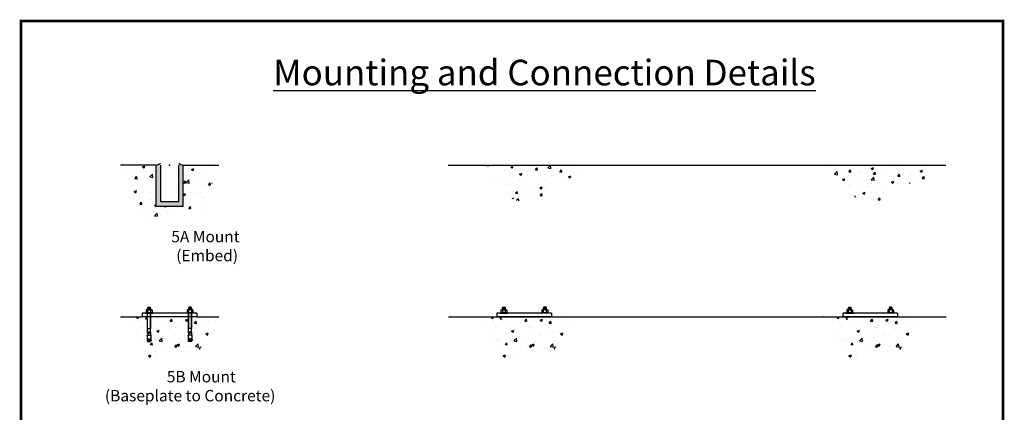
# Model space of a CAD drawing. Units: inches. Extents: x -114 to 1552, y -247 to 155.
# Drawn here: x 139 to 247, y -148 to -105 of the extents above; entities that cross this region are included whole.
import ezdxf

# ---------------------------------------------------------------- set-up
doc = ezdxf.new("R2010")
doc.units = ezdxf.units.IN
doc.header["$LTSCALE"] = 5
doc.header["$MEASUREMENT"] = 0
doc.layers.add('Border', color=7, linetype='Continuous')
doc.styles.get("Standard").update_dxf_attribs({"font": 'ARIAL.TTF', "height": 1.25})
pattern_1 = [(50, (-252.1135, -149.3094), (2.689726, -0.235321), [0.28125, -3.09375]), (355, (-252.1135, -149.3094), (-0.520318, 2.82072), [0.225, -2.475]), (100.4514, (-251.8893, -149.329), (2.16941, 2.585398), [0.239026, -2.629283]), (46.1842, (-252.1135, -148.5594), (4.002154, -0.620696), [0.421875, -4.640625]), (96.6356, (-251.78, -148.611), (3.504985, 3.652942), [0.35854, -3.943924]), (351.1842, (-252.1135, -148.5594), (3.504982, 3.652945), [0.3375, -3.7125]), (21, (-251.7385, -148.7469), (2.238401, -1.509821), [0.28125, -3.09375]), (326, (-251.7385, -148.747), (0.912432, 2.719313), [0.225, -2.475]), (71.4514, (-251.552, -148.8727), (3.150835, 1.20949), [0.239026, -2.629283]), (37.5, (-252.1135, -149.3094), (0.0455995, 1.248352), [0, -2.445, 0, -2.5125, 0, -2.484375]), (7.5, (-252.1135, -149.3094), (0.9865108, 1.479044), [0, -1.4325, 0, -2.38875, 0, -0.946875]), (327.5, (-252.9497, -149.3094), (2.0018341, -0.0845808), [0, -0.9375, 0, -2.925, 0, -3.88125]), (317.5, (-253.3247, -149.3094), (2.186948, 0.3753937), [0, -1.21875, 0, -1.9425, 0, -2.75625])]

# ---------------------------------------------------------------- blocks, each defined once
blk = doc.blocks.new('5A Embedded Post')
h = blk.add_hatch()
h.set_pattern_fill('AR-SAND', color=253, scale=0.0625, style=0)
h.set_pattern_definition([(37.5, (129.49496, -90.36932), (-0.00393708, 0.12042649), [0, -0.095, 0, -0.10625, 0, -0.1015625]), (7.5, (129.49496, -90.36932), (0.11061104, 0.17638413), [0, -0.05125, 0, -0.085625, 0, -0.0328125]), (327.5, (129.41809, -90.36932), (0.19463387, 0.0003537), [0, -0.03125, 0, -0.1125, 0, -0.146875]), (317.5, (129.41809, -90.36932), (0.1878829, 0.0548547), [0, -0.015625, 0, -0.07375, 0, -0.084375])])
h.paths.add_polyline_path([(154.16, -121.34), (154.16, -121.12, -0.125946), (153.66, -121.34), (153.66, -125.84), (156.66, -125.84), (156.66, -121.34, -0.125946), (156.16, -121.12), (156.16, -121.34), (156.16, -125.34), (154.16, -125.34)])
h = blk.add_hatch()
h.set_pattern_fill('AR-CONC', color=253, scale=0.375, style=0)
h.set_pattern_definition([(50, (129.495, -90.3693), (2.68973, -0.23532), [0.28125, -3.09375]), (355, (129.495, -90.3693), (-0.52032, 2.82072), [0.225, -2.475]), (100.4514, (129.719, -90.389), (2.16941, 2.5854), [0.23903, -2.62928]), (46.184, (129.495, -89.6193), (4.00215, -0.6207), [0.42188, -4.64062]), (96.636, (129.8285, -89.671), (3.505, 3.65294), [0.35854, -3.94392]), (351.184, (129.495, -89.6193), (3.50498, 3.65294), [0.3375, -3.7125]), (21, (129.87, -89.8068), (2.2384, -1.50982), [0.28125, -3.09375]), (326, (129.87, -89.8068), (0.91243, 2.71931), [0.225, -2.475]), (71.4514, (130.0565, -89.9326), (3.15083, 1.20949), [0.23903, -2.62928]), (37.5, (129.495, -90.3693), (0.0456, 1.248352), [0, -2.445, 0, -2.5125, 0, -2.484375]), (7.5, (129.495, -90.3693), (0.98651, 1.479044), [0, -1.4325, 0, -2.38875, 0, -0.946875]), (327.5, (128.6587, -90.3693), (2.001834, -0.08458), [0, -0.9375, 0, -2.925, 0, -3.88125]), (317.5, (128.2837, -90.3693), (2.18695, 0.375394), [0, -1.21875, 0, -1.9425, 0, -2.75625])])
h.paths.add_polyline_path([(160.57, -121.34), (156.66, -121.34), (156.66, -125.84), (153.66, -125.84), (153.66, -121.34), (149.75, -121.34), (151.8, -126.96), (158.52, -126.96)])
h = blk.add_hatch()
h.set_pattern_fill('AR-CONC', color=253, scale=0.375, style=0)
h.set_pattern_definition(pattern_1)
edge = h.paths.add_edge_path()
edge.add_spline(control_points=[(189.68, -121.34), (190.39, -122.71), (191.63, -125.09), (195.96, -125.87), (197, -122.69), (199.97, -123.97), (200.39, -122.21), (200.59, -121.34)], knot_values=[0, 0, 0, 0, 4.533033, 7.857948, 10.043116, 12.308112, 14.513169, 14.513169, 14.513169, 14.513169], degree=3, periodic=0)
edge.add_line((200.59, -121.34), (189.68, -121.34))
h = blk.add_hatch()
h.set_pattern_fill('AR-CONC', color=253, scale=0.375, style=0)
h.set_pattern_definition(pattern_1)
edge = h.paths.add_edge_path()
edge.add_spline(control_points=[(227.68, -121.34), (228.39, -122.71), (229.62, -125.09), (233.96, -125.87), (235, -122.69), (237.97, -123.97), (238.38, -122.21), (238.59, -121.34)], knot_values=[0, 0, 0, 0, 4.533033, 7.857948, 10.043116, 12.308112, 14.513169, 14.513169, 14.513169, 14.513169], degree=3, periodic=0)
edge.add_line((238.59, -121.34), (227.68, -121.34))
at = {"color": 253}
for p, q in [((153.66, -121.34), (149.75, -121.34)), ((153.66, -121.34), (153.66, -125.84)), ((156.66, -125.84), (156.66, -121.34)), ((156.66, -121.34), (160.57, -121.34)), ((185.75, -121.34), (240.44, -121.34)), ((153.66, -125.84), (156.66, -125.84))]:
    blk.add_line(p, q, dxfattribs=at)
at = {"color": 5}
for p, q in [((154.16, -121.34), (154.16, -125.34)), ((156.16, -125.34), (156.16, -121.34)), ((154.16, -125.34), (156.16, -125.34))]:
    blk.add_line(p, q, dxfattribs=at)
at = {"color": 253}
for centre, start, end in [((153.48, -120.26), 279.3205, 308.034), ((156.84, -120.26), 231.966, 260.6795)]:
    blk.add_arc(centre, 1.1, start, end, dxfattribs=at)
blk.add_point((155.16, -121.34), dxfattribs=at)
at = {"color": 1, "insert": (137.94, -128.56), "char_height": 1.25, "width": 35.2453, "attachment_point": 1}
blk.add_mtext('\\pi13.928;5A Mount \\P\\pi14.359;(Embed)', dxfattribs=at)
blk = doc.blocks.new('5B Mount Baseplate to Concrete')
h = blk.add_hatch()
h.set_pattern_fill('AR-CONC', color=253, scale=0.375, style=0)
h.set_pattern_definition([(50, (0, 0), (2.689726, -0.23532), [0.28125, -3.09375]), (355, (0, 0), (-0.520318, 2.82072), [0.225, -2.475]), (100.4514, (0.2241, -0.0196), (2.16941, 2.585398), [0.239026, -2.629283]), (46.1842, (0, 0.75), (4.002154, -0.620696), [0.421875, -4.640625]), (96.6356, (0.3335, 0.6983), (3.504985, 3.65294), [0.35854, -3.94392]), (351.1842, (0, 0.75), (3.50498, 3.652945), [0.3375, -3.7125]), (21, (0.375, 0.5625), (2.238401, -1.50982), [0.28125, -3.09375]), (326, (0.375, 0.5625), (0.912432, 2.719313), [0.225, -2.475]), (71.4514, (0.5615, 0.4367), (3.150835, 1.20949), [0.239026, -2.629283]), (37.5, (0, 0), (0.0455995, 1.248352), [0, -2.445, 0, -2.5125, 0, -2.484375]), (7.5, (0, 0), (0.986511, 1.479044), [0, -1.4325, 0, -2.38875, 0, -0.946875]), (327.5, (-0.8362, 0), (2.001834, -0.084581), [0, -0.9375, 0, -2.925, 0, -3.88125]), (317.5, (-1.2112, 0), (2.186948, 0.375394), [0, -1.21875, 0, -1.9425, 0, -2.75625])])
h.paths.add_polyline_path([(160.57, -137.98), (158.16, -137.98), (157.6, -137.98), (157.6, -139.26), (157.58, -139.26), (157.58, -139.66, 0.455978), (157.6, -139.68), (157.6, -139.78), (157.55, -139.78), (157.55, -140), (157.61, -140), (157.63, -140), (157.61, -140.08), (157.61, -140.35), (157.63, -140.63), (157.59, -140.64), (157.58, -140.69), (157.25, -140.69), (157.23, -140.64), (157.19, -140.63), (157.21, -140.35), (157.21, -140.08), (157.21, -140), (157.27, -140), (157.27, -139.78), (157.22, -139.78), (157.22, -139.66), (157.25, -139.66), (157.25, -139.26), (157.22, -139.26), (157.22, -137.98), (153.1, -137.98), (153.1, -139.26), (153.07, -139.26), (153.07, -139.66, 0.455978), (153.1, -139.68), (153.1, -139.78), (153.05, -139.78), (153.05, -140), (153.11, -140), (153.11, -140), (153.11, -140.08), (153.11, -140.35), (153.13, -140.63), (153.09, -140.64), (153.07, -140.69), (152.74, -140.69), (152.73, -140.64), (152.69, -140.63), (152.71, -140.35), (152.71, -140.08), (152.69, -140), (152.71, -140), (152.77, -140), (152.77, -139.78), (152.72, -139.78), (152.72, -139.66), (152.74, -139.66), (152.74, -139.26), (152.72, -139.26), (152.72, -137.98), (152.16, -137.98), (149.75, -137.98), (152.38, -142.52), (157.94, -142.52)])
h = blk.add_hatch()
h.set_pattern_fill('AR-CONC', color=253, scale=0.375, style=0)
h.set_pattern_definition([(50, (38.972, 0), (2.689726, -0.23532), [0.28125, -3.09375]), (355, (38.972, 0), (-0.520318, 2.82072), [0.225, -2.475]), (100.4514, (39.196, -0.0196), (2.16941, 2.585398), [0.239026, -2.629283]), (46.1842, (38.972, 0.75), (4.002154, -0.620696), [0.421875, -4.640625]), (96.6356, (39.3055, 0.6983), (3.504985, 3.65294), [0.35854, -3.94392]), (351.1842, (38.972, 0.75), (3.50498, 3.652945), [0.3375, -3.7125]), (21, (39.347, 0.5625), (2.238401, -1.50982), [0.28125, -3.09375]), (326, (39.347, 0.5625), (0.912432, 2.719313), [0.225, -2.475]), (71.4514, (39.5335, 0.4367), (3.150835, 1.20949), [0.239026, -2.629283]), (37.5, (38.972, 0), (0.0455995, 1.248352), [0, -2.445, 0, -2.5125, 0, -2.484375]), (7.5, (38.972, 0), (0.986511, 1.479044), [0, -1.4325, 0, -2.38875, 0, -0.946875]), (327.5, (38.1357, 0), (2.001834, -0.084581), [0, -0.9375, 0, -2.925, 0, -3.88125]), (317.5, (37.7607, 0), (2.186948, 0.375394), [0, -1.21875, 0, -1.9425, 0, -2.75625])])
h.paths.add_polyline_path([(199.54, -137.98), (197.13, -137.98), (196.57, -137.98), (196.57, -139.26), (196.55, -139.26), (196.55, -139.66, 0.455978), (196.57, -139.68), (196.57, -139.78), (196.52, -139.78), (196.52, -140), (196.58, -140), (196.6, -140), (196.58, -140.08), (196.58, -140.35), (196.61, -140.63), (196.56, -140.64), (196.55, -140.69), (196.22, -140.69), (196.2, -140.64), (196.16, -140.63), (196.19, -140.35), (196.19, -140.08), (196.18, -140), (196.24, -140), (196.24, -139.78), (196.2, -139.78), (196.2, -139.66), (196.22, -139.66), (196.22, -139.26), (196.2, -139.26), (196.2, -137.98), (192.07, -137.98), (192.07, -139.26), (192.05, -139.26), (192.05, -139.66, 0.455978), (192.07, -139.68), (192.07, -139.78), (192.02, -139.78), (192.02, -140), (192.08, -140), (192.08, -140), (192.08, -140.08), (192.08, -140.35), (192.1, -140.63), (192.06, -140.64), (192.05, -140.69), (191.72, -140.69), (191.7, -140.64), (191.66, -140.63), (191.68, -140.35), (191.68, -140.08), (191.66, -140), (191.68, -140), (191.74, -140), (191.74, -139.78), (191.69, -139.78), (191.69, -139.66), (191.72, -139.66), (191.72, -139.26), (191.69, -139.26), (191.69, -137.98), (191.13, -137.98), (188.72, -137.98), (191.35, -142.52), (196.92, -142.52)])
h = blk.add_hatch()
h.set_pattern_fill('AR-CONC', color=253, scale=0.375, style=0)
h.set_pattern_definition([(50, (76.9677, 0), (2.689726, -0.23532), [0.28125, -3.09375]), (355, (76.9677, 0), (-0.520318, 2.82072), [0.225, -2.475]), (100.4514, (77.1918, -0.0196), (2.16941, 2.585398), [0.239026, -2.629283]), (46.1842, (76.9677, 0.75), (4.002154, -0.620696), [0.421875, -4.640625]), (96.6356, (77.301, 0.6983), (3.504985, 3.65294), [0.35854, -3.94392]), (351.1842, (76.9677, 0.75), (3.50498, 3.652945), [0.3375, -3.7125]), (21, (77.3427, 0.5625), (2.238401, -1.50982), [0.28125, -3.09375]), (326, (77.3427, 0.5625), (0.912432, 2.719313), [0.225, -2.475]), (71.4514, (77.5292, 0.4367), (3.150835, 1.20949), [0.239026, -2.629283]), (37.5, (76.9677, 0), (0.0455995, 1.248352), [0, -2.445, 0, -2.5125, 0, -2.484375]), (7.5, (76.9677, 0), (0.986511, 1.479044), [0, -1.4325, 0, -2.38875, 0, -0.946875]), (327.5, (76.1314, 0), (2.001834, -0.084581), [0, -0.9375, 0, -2.925, 0, -3.88125]), (317.5, (75.7564, 0), (2.186948, 0.375394), [0, -1.21875, 0, -1.9425, 0, -2.75625])])
h.paths.add_polyline_path([(237.53, -137.98), (235.13, -137.98), (234.57, -137.98), (234.57, -139.26), (234.54, -139.26), (234.54, -139.66, 0.455978), (234.57, -139.68), (234.57, -139.78), (234.52, -139.78), (234.52, -140), (234.58, -140), (234.6, -140), (234.58, -140.08), (234.58, -140.35), (234.6, -140.63), (234.56, -140.64), (234.54, -140.69), (234.21, -140.69), (234.2, -140.64), (234.16, -140.63), (234.18, -140.35), (234.18, -140.08), (234.17, -140), (234.24, -140), (234.24, -139.78), (234.19, -139.78), (234.19, -139.66), (234.21, -139.66), (234.21, -139.26), (234.19, -139.26), (234.19, -137.98), (230.06, -137.98), (230.06, -139.26), (230.04, -139.26), (230.04, -139.66, 0.455978), (230.06, -139.68), (230.06, -139.78), (230.02, -139.78), (230.02, -140), (230.07, -140), (230.08, -140), (230.07, -140.08), (230.07, -140.35), (230.1, -140.63), (230.06, -140.64), (230.04, -140.69), (229.71, -140.69), (229.69, -140.64), (229.65, -140.63), (229.68, -140.35), (229.68, -140.08), (229.66, -140), (229.68, -140), (229.74, -140), (229.74, -139.78), (229.69, -139.78), (229.69, -139.66), (229.71, -139.66), (229.71, -139.26), (229.69, -139.26), (229.69, -137.98), (229.13, -137.98), (226.72, -137.98), (229.34, -142.52), (234.91, -142.52)])
at = {"color": 3}
for p, q in [((152.63, -137.21), (152.59, -137.23)), ((152.59, -137.23), (152.59, -137.51)), ((152.63, -137.21), (153.19, -137.21)), ((152.71, -137.21), (152.75, -137.23)), ((152.77, -137.05), (152.72, -137.18)), ((152.72, -137.18), (153.1, -137.18)), ((152.72, -137.21), (152.72, -137.18)), ((152.75, -137.21), (152.75, -137.1)), ((152.79, -137.21), (152.75, -137.23)), ((152.75, -137.23), (152.75, -137.51)), ((152.77, -137.05), (153.05, -137.05)), ((152.78, -136.94), (153.04, -136.94)), ((152.78, -136.94), (152.78, -137.02)), ((153.04, -137.02), (152.78, -137.02)), ((153.03, -137.21), (153.07, -137.23)), ((153.04, -136.94), (153.04, -137.02)), ((153.05, -137.05), (153.1, -137.18)), ((153.06, -137.21), (153.06, -137.1)), ((153.11, -137.21), (153.07, -137.23)), ((153.07, -137.23), (153.07, -137.51)), ((153.1, -137.21), (153.1, -137.18)), ((153.19, -137.21), (153.23, -137.23)), ((153.23, -137.23), (153.23, -137.51)), ((157.13, -137.21), (157.09, -137.23)), ((157.09, -137.23), (157.09, -137.51)), ((157.69, -137.21), (157.13, -137.21)), ((157.21, -137.21), (157.25, -137.23)), ((157.27, -137.05), (157.22, -137.18)), ((157.6, -137.18), (157.22, -137.18)), ((157.22, -137.21), (157.22, -137.18)), ((157.29, -137.21), (157.25, -137.23)), ((157.25, -137.23), (157.25, -137.51)), ((157.26, -137.21), (157.26, -137.1)), ((157.55, -137.05), (157.27, -137.05)), ((157.54, -136.94), (157.28, -136.94)), ((157.28, -136.94), (157.28, -137.02)), ((157.28, -137.02), (157.54, -137.02)), ((157.53, -137.21), (157.57, -137.23)), ((157.54, -136.94), (157.54, -137.02)), ((157.55, -137.05), (157.6, -137.18)), ((157.57, -137.21), (157.57, -137.1)), ((157.61, -137.21), (157.57, -137.23)), ((157.57, -137.23), (157.57, -137.51)), ((157.6, -137.21), (157.6, -137.18)), ((157.69, -137.21), (157.73, -137.23)), ((157.73, -137.23), (157.73, -137.51)), ((191.6, -137.21), (191.56, -137.23)), ((191.56, -137.23), (191.56, -137.51)), ((191.6, -137.21), (192.16, -137.21)), ((191.68, -137.21), (191.72, -137.23)), ((191.74, -137.05), (191.69, -137.18)), ((191.69, -137.18), (192.07, -137.18)), ((191.69, -137.21), (191.69, -137.18)), ((191.76, -137.21), (191.72, -137.23)), ((191.72, -137.23), (191.72, -137.51)), ((191.73, -137.21), (191.73, -137.1)), ((191.74, -137.05), (192.02, -137.05)), ((191.75, -136.94), (192.01, -136.94)), ((191.75, -136.94), (191.75, -137.02)), ((192.01, -137.02), (191.75, -137.02)), ((192, -137.21), (192.04, -137.23)), ((192.01, -136.94), (192.01, -137.02)), ((192.02, -137.05), (192.07, -137.18)), ((192.04, -137.21), (192.04, -137.1)), ((192.08, -137.21), (192.04, -137.23)), ((192.04, -137.23), (192.04, -137.51)), ((192.07, -137.21), (192.07, -137.18)), ((192.16, -137.21), (192.2, -137.23)), ((192.2, -137.23), (192.2, -137.51)), ((196.11, -137.21), (196.06, -137.23)), ((196.06, -137.23), (196.06, -137.51)), ((196.66, -137.21), (196.11, -137.21)), ((196.18, -137.21), (196.22, -137.23)), ((196.24, -137.05), (196.2, -137.18)), ((196.57, -137.18), (196.2, -137.18)), ((196.2, -137.21), (196.2, -137.18)), ((196.27, -137.21), (196.22, -137.23)), ((196.22, -137.23), (196.22, -137.51)), ((196.23, -137.21), (196.23, -137.1)), ((196.52, -137.05), (196.24, -137.05)), ((196.52, -136.94), (196.25, -136.94)), ((196.25, -136.94), (196.25, -137.02)), ((196.25, -137.02), (196.52, -137.02)), ((196.5, -137.21), (196.54, -137.23)), ((196.52, -136.94), (196.52, -137.02)), ((196.52, -137.05), (196.57, -137.18)), ((196.54, -137.21), (196.54, -137.1)), ((196.59, -137.21), (196.54, -137.23)), ((196.54, -137.23), (196.54, -137.51)), ((196.57, -137.21), (196.57, -137.18)), ((196.66, -137.21), (196.7, -137.23)), ((196.7, -137.23), (196.7, -137.51)), ((229.6, -137.21), (229.56, -137.23)), ((229.56, -137.23), (229.56, -137.51)), ((229.6, -137.21), (230.15, -137.21)), ((229.67, -137.21), (229.72, -137.23)), ((229.74, -137.05), (229.69, -137.18)), ((229.69, -137.18), (230.06, -137.18)), ((229.69, -137.21), (229.69, -137.18)), ((229.72, -137.21), (229.72, -137.1)), ((229.76, -137.21), (229.72, -137.23)), ((229.72, -137.23), (229.72, -137.51)), ((229.74, -136.94), (230.01, -136.94)), ((229.74, -136.94), (229.74, -137.02)), ((230.01, -137.02), (229.74, -137.02)), ((229.74, -137.05), (230.02, -137.05)), ((229.99, -137.21), (230.04, -137.23)), ((230.01, -136.94), (230.01, -137.02)), ((230.02, -137.05), (230.06, -137.18)), ((230.03, -137.21), (230.03, -137.1)), ((230.08, -137.21), (230.04, -137.23)), ((230.04, -137.23), (230.04, -137.51)), ((230.06, -137.21), (230.06, -137.18)), ((230.15, -137.21), (230.2, -137.23)), ((230.2, -137.23), (230.2, -137.51)), ((234.1, -137.21), (234.06, -137.23)), ((234.06, -137.23), (234.06, -137.51)), ((234.66, -137.21), (234.1, -137.21)), ((234.18, -137.21), (234.22, -137.23)), ((234.24, -137.05), (234.19, -137.18)), ((234.57, -137.18), (234.19, -137.18)), ((234.19, -137.21), (234.19, -137.18)), ((234.22, -137.21), (234.22, -137.1)), ((234.26, -137.21), (234.22, -137.23)), ((234.22, -137.23), (234.22, -137.51)), ((234.51, -136.94), (234.24, -136.94)), ((234.24, -136.94), (234.24, -137.02)), ((234.24, -137.02), (234.51, -137.02)), ((234.52, -137.05), (234.24, -137.05)), ((234.5, -137.21), (234.54, -137.23)), ((234.51, -136.94), (234.51, -137.02)), ((234.52, -137.05), (234.57, -137.18)), ((234.53, -137.21), (234.53, -137.1)), ((234.58, -137.21), (234.54, -137.23)), ((234.54, -137.23), (234.54, -137.51)), ((234.57, -137.21), (234.57, -137.18)), ((234.66, -137.21), (234.7, -137.23)), ((234.7, -137.23), (234.7, -137.51)), ((152.63, -137.54), (152.59, -137.51)), ((152.63, -137.54), (153.19, -137.54)), ((152.63, -137.54), (153.19, -137.54)), ((152.71, -137.54), (152.75, -137.51)), ((152.72, -139.26), (152.72, -137.6)), ((152.79, -137.54), (152.75, -137.51)), ((152.75, -139.26), (152.75, -137.6)), ((153.03, -137.54), (153.07, -137.51)), ((153.06, -139.26), (153.06, -137.6)), ((153.11, -137.54), (153.07, -137.51)), ((153.1, -139.26), (153.1, -137.6)), ((153.19, -137.54), (153.23, -137.51)), ((157.13, -137.54), (157.09, -137.51)), ((157.69, -137.54), (157.13, -137.54)), ((157.69, -137.54), (157.13, -137.54)), ((157.21, -137.54), (157.25, -137.51)), ((157.22, -139.26), (157.22, -137.6)), ((157.29, -137.54), (157.25, -137.51)), ((157.26, -139.26), (157.26, -137.6)), ((157.53, -137.54), (157.57, -137.51)), ((157.61, -137.54), (157.57, -137.51)), ((157.57, -139.26), (157.57, -137.6)), ((157.6, -139.26), (157.6, -137.6)), ((157.69, -137.54), (157.73, -137.51)), ((191.6, -137.54), (191.56, -137.51)), ((191.6, -137.54), (192.16, -137.54)), ((191.6, -137.54), (192.16, -137.54)), ((191.68, -137.54), (191.72, -137.51)), ((191.76, -137.54), (191.72, -137.51)), ((192, -137.54), (192.04, -137.51)), ((192.08, -137.54), (192.04, -137.51)), ((192.16, -137.54), (192.2, -137.51)), ((196.11, -137.54), (196.06, -137.51)), ((196.66, -137.54), (196.11, -137.54)), ((196.66, -137.54), (196.11, -137.54)), ((196.18, -137.54), (196.22, -137.51)), ((196.27, -137.54), (196.22, -137.51)), ((196.5, -137.54), (196.54, -137.51)), ((196.59, -137.54), (196.54, -137.51)), ((196.66, -137.54), (196.7, -137.51)), ((229.6, -137.54), (229.56, -137.51)), ((229.6, -137.54), (230.15, -137.54)), ((229.6, -137.54), (230.15, -137.54)), ((229.67, -137.54), (229.72, -137.51)), ((229.76, -137.54), (229.72, -137.51)), ((229.99, -137.54), (230.04, -137.51)), ((230.08, -137.54), (230.04, -137.51)), ((230.15, -137.54), (230.2, -137.51)), ((234.1, -137.54), (234.06, -137.51)), ((234.66, -137.54), (234.1, -137.54)), ((234.66, -137.54), (234.1, -137.54)), ((234.18, -137.54), (234.22, -137.51)), ((234.26, -137.54), (234.22, -137.51)), ((234.5, -137.54), (234.54, -137.51)), ((234.58, -137.54), (234.54, -137.51)), ((234.66, -137.54), (234.7, -137.51)), ((152.72, -139.26), (153.1, -139.26)), ((152.74, -139.66), (152.74, -139.26)), ((153.07, -139.66), (153.07, -139.26)), ((157.6, -139.26), (157.22, -139.26)), ((157.25, -139.66), (157.25, -139.26)), ((157.58, -139.66), (157.58, -139.26)), ((152.71, -140.08), (152.69, -140)), ((152.71, -140), (152.69, -140)), ((152.71, -140.35), (152.69, -140.63)), ((152.71, -140), (152.71, -140.35)), ((152.71, -140), (153.11, -140)), ((152.76, -140.42), (152.71, -140.64)), ((152.72, -139.68), (152.72, -139.68)), ((152.72, -139.78), (152.72, -139.68)), ((152.72, -139.68), (153.1, -139.68)), ((152.72, -139.78), (153.1, -139.78)), ((152.72, -140.58), (152.72, -140.6)), ((152.72, -140.62), (152.78, -140.62)), ((152.74, -140.69), (152.72, -140.63)), ((152.73, -140.54), (152.77, -140.54)), ((153.07, -139.66), (152.74, -139.66)), ((152.77, -140.33), (152.76, -140.42)), ((152.77, -139.78), (152.77, -140)), ((152.77, -140.35), (152.77, -140.55)), ((152.77, -140.46), (153.05, -140.46)), ((152.77, -140.48), (153.05, -140.48)), ((152.77, -140.5), (153.05, -140.5)), ((152.77, -140.52), (153.05, -140.52)), ((152.77, -140.54), (153.05, -140.54)), ((152.77, -140.56), (153.05, -140.56)), ((152.77, -140.58), (153.05, -140.58)), ((152.78, -140.6), (153.04, -140.6)), ((152.78, -140.61), (153.04, -140.61)), ((153.04, -140.62), (153.1, -140.62)), ((153.05, -139.78), (153.05, -140)), ((153.05, -140.33), (153.06, -140.42)), ((153.05, -140.35), (153.05, -140.55)), ((153.05, -140.54), (153.09, -140.54)), ((153.06, -140.42), (153.11, -140.64)), ((153.07, -140.69), (153.09, -140.63)), ((153.1, -139.78), (153.1, -139.68)), ((153.1, -140.58), (153.1, -140.6)), ((153.11, -140), (153.11, -140)), ((153.11, -140.08), (153.11, -140)), ((153.11, -140), (153.11, -140.35)), ((153.11, -140.35), (153.13, -140.63)), ((157.21, -140.35), (157.19, -140.63)), ((157.21, -140), (157.21, -140)), ((157.21, -140.08), (157.21, -140)), ((157.61, -140), (157.21, -140)), ((157.21, -140), (157.21, -140.35)), ((157.26, -140.42), (157.21, -140.64)), ((157.22, -139.78), (157.22, -139.68)), ((157.6, -139.68), (157.22, -139.68)), ((157.6, -139.78), (157.22, -139.78)), ((157.22, -140.58), (157.22, -140.6)), ((157.28, -140.62), (157.22, -140.62)), ((157.27, -140.54), (157.23, -140.54)), ((157.25, -140.69), (157.23, -140.63)), ((157.25, -139.66), (157.58, -139.66)), ((157.27, -140.33), (157.26, -140.42)), ((157.27, -139.78), (157.27, -140)), ((157.27, -140.35), (157.27, -140.55)), ((157.55, -140.46), (157.27, -140.46)), ((157.55, -140.48), (157.27, -140.48)), ((157.55, -140.5), (157.27, -140.5)), ((157.55, -140.52), (157.27, -140.52)), ((157.55, -140.54), (157.27, -140.54)), ((157.55, -140.56), (157.27, -140.56)), ((157.55, -140.58), (157.27, -140.58)), ((157.54, -140.6), (157.28, -140.6)), ((157.54, -140.61), (157.28, -140.61)), ((157.6, -140.62), (157.54, -140.62)), ((157.55, -139.78), (157.55, -140)), ((157.55, -140.33), (157.56, -140.42)), ((157.55, -140.35), (157.55, -140.55)), ((157.59, -140.54), (157.55, -140.54)), ((157.56, -140.42), (157.61, -140.64)), ((157.58, -140.69), (157.6, -140.63)), ((157.6, -139.68), (157.6, -139.68)), ((157.6, -139.78), (157.6, -139.68)), ((157.6, -140.58), (157.6, -140.6)), ((157.61, -140), (157.61, -140.35)), ((157.61, -140.08), (157.63, -140)), ((157.61, -140), (157.63, -140)), ((157.61, -140.35), (157.63, -140.63)), ((152.69, -140.63), (152.71, -140.64)), ((152.74, -140.69), (153.07, -140.69)), ((152.79, -140.63), (153.03, -140.63)), ((153.13, -140.63), (153.11, -140.64)), ((157.19, -140.63), (157.21, -140.64)), ((157.58, -140.69), (157.25, -140.69)), ((157.53, -140.63), (157.29, -140.63)), ((157.63, -140.63), (157.61, -140.64))]:
    blk.add_line(p, q, dxfattribs=at)
at = {"color": 253}
for p, q in [((149.75, -137.98), (152.16, -137.98)), ((158.16, -137.98), (160.57, -137.98)), ((185.79, -137.98), (240.47, -137.98)), ((197.13, -137.98), (199.54, -137.98)), ((235.13, -137.98), (237.53, -137.98))]:
    blk.add_line(p, q, dxfattribs=at)
at = {"color": 5}
for p, q in [((158.16, -137.6), (152.16, -137.6)), ((152.16, -137.6), (152.16, -137.98)), ((158.16, -137.98), (152.16, -137.98)), ((158.16, -137.6), (158.16, -137.98)), ((197.13, -137.6), (191.13, -137.6)), ((191.13, -137.6), (191.13, -137.98)), ((197.13, -137.98), (191.13, -137.98)), ((197.13, -137.6), (197.13, -137.98)), ((235.13, -137.6), (229.13, -137.6)), ((229.13, -137.6), (229.13, -137.98)), ((235.13, -137.98), (229.13, -137.98)), ((235.13, -137.6), (235.13, -137.98))]:
    blk.add_line(p, q, dxfattribs=at)
at = {"color": 3}
for points in [[(153.31, -137.6), (153.31, -137.54), (152.5, -137.54), (152.5, -137.6)], [(157.01, -137.6), (157.01, -137.54), (157.82, -137.54), (157.82, -137.6)], [(192.29, -137.6), (192.29, -137.54), (191.47, -137.54), (191.47, -137.6)], [(195.98, -137.6), (195.98, -137.54), (196.79, -137.54), (196.79, -137.6)], [(230.28, -137.6), (230.28, -137.54), (229.47, -137.54), (229.47, -137.6)], [(233.97, -137.6), (233.97, -137.54), (234.78, -137.54), (234.78, -137.6)]]:
    blk.add_lwpolyline(points, close=True, dxfattribs=at)
for centre, radius, start, end in [((152.7, -137.02), 0.0787, 340, 0), ((153.12, -137.02), 0.0787, 180, 200), ((157.2, -137.02), 0.0787, 340, 0), ((157.62, -137.02), 0.0787, 180, 200), ((191.67, -137.02), 0.0787, 340, 0), ((192.09, -137.02), 0.0787, 180, 200), ((196.17, -137.02), 0.0787, 340, 0), ((196.6, -137.02), 0.0787, 180, 200), ((229.66, -137.02), 0.0787, 340, 0), ((230.09, -137.02), 0.0787, 180, 200), ((234.17, -137.02), 0.0787, 340, 0), ((234.59, -137.02), 0.0787, 180, 200), ((152.72, -139.66), 0.0197, 270, 0), ((152.8, -140.6), 0.0787, 180, 198.19), ((152.95, -140.55), 0.177, 180, 208.6246), ((152.87, -140.55), 0.177, 331.3754, 0), ((153.09, -139.66), 0.0197, 180, 270), ((153.02, -140.6), 0.0787, 341.81, 0), ((157.3, -140.6), 0.0787, 180, 198.19), ((157.23, -139.66), 0.0197, 270, 0), ((157.45, -140.55), 0.177, 180, 208.6246), ((157.37, -140.55), 0.177, 331.3754, 0), ((157.6, -139.66), 0.0197, 180, 270), ((157.52, -140.6), 0.0787, 341.81, 0)]:
    blk.add_arc(centre, radius, start, end, dxfattribs=at)
for centre in [(152.74, -140.35), (157.24, -140.35)]:
    blk.add_ellipse(centre, major_axis=(0, -0.0539), ratio=0.529816, start_param=1.570796, end_param=4.712389, dxfattribs=at)
at = {"color": 3, "extrusion": (0, 0, -1)}
for centre in [(153.08, -140.35), (157.58, -140.35)]:
    blk.add_ellipse(centre, major_axis=(0, -0.0539), ratio=0.529816, start_param=1.570796, end_param=4.712389, dxfattribs=at)
at = {"color": 1, "insert": (140.47, -143.94), "char_height": 1.25, "width": 30.4049, "attachment_point": 1}
blk.add_mtext('\\pi11.508;5B Mount \\P\\pi6.0658;(Baseplate to Concrete)', dxfattribs=at)

msp = doc.modelspace()

# ---------------------------------------------------------------- linework, layer by layer
at = {"layer": 'Border', "linetype": 'Continuous', "const_width": 0.281}
msp.add_lwpolyline([(138.83, -105.51), (138.83, -247.09), (246.73, -247.09), (246.73, -105.51)], close=True, dxfattribs=at)

# ---------------------------------------------------------------- block references
at = {"color": 5}
for name in ['5A Embedded Post', '5B Mount Baseplate to Concrete']:
    msp.add_blockref(name, (0, 0), dxfattribs=at)

# ---------------------------------------------------------------- texts
at = {"color": 1, "insert": (166.55, -109.77), "char_height": 2.8125, "width": 167.1393, "attachment_point": 1}
msp.add_mtext('{\\LMounting and Connection Details}', dxfattribs=at)

doc.saveas('drawing.dxf')
